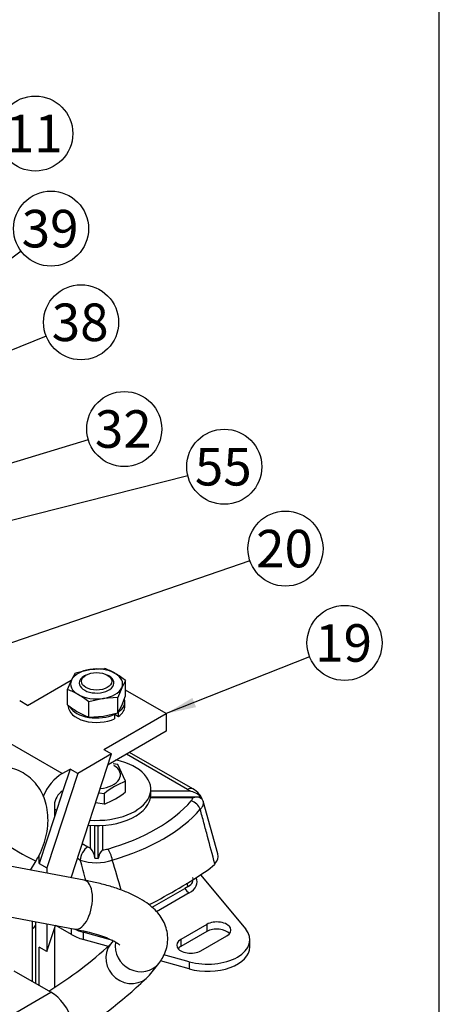
# Model space of a CAD drawing. Units: millimetres. Extents: x 0 to 526, y 0 to 287.
# Drawn here: x 381 to 410, y 93 to 161 of the extents above; entities that cross this region are included whole.
import ezdxf
from ezdxf.enums import TextEntityAlignment as Align
from ezdxf.lldxf.tags import DXFTag

# ---------------------------------------------------------------- set-up
doc = ezdxf.new("R2010")
doc.units = ezdxf.units.MM
for name, color, linetype in [('17112017_TM93_MI', 7, 'Continuous'), ('17112024_TM93_MI', 7, 'Continuous'), ('17310001_SOPORTE', 7, 'Continuous'), ('51031016_Ø16_DIN', 7, 'Continuous'), ('51221016_TUERCA_', 7, 'Continuous'), ('61673002', 7, 'Continuous'), ('61673003', 7, 'Continuous'), ('Default', 7, 'Continuous'), ('DIAMETROM16_DIN1', 7, 'Continuous'), ('DIN-934_M16X1_5_', 7, 'Continuous'), ('ESQUEMA_TM93', 7, 'Continuous'), ('Predeterminado', 7, 'Continuous')]:
    doc.layers.add(name, color=color, linetype=linetype)
doc.styles.add('SEACAD_Arial', font='arial.ttf')
tags = doc.linetypes.add('HIDDEN2', pattern=[4.7625, 3.175, -1.5875]).pattern_tags.tags
tags[6:7] = [DXFTag(74, 4), DXFTag(75, 0), DXFTag(340, '0'), DXFTag(46, 0.0), DXFTag(50, 0.0), DXFTag(44, 0.0), DXFTag(45, 0.0)]
tags[4:5] = [DXFTag(74, 4), DXFTag(75, 0), DXFTag(340, '0'), DXFTag(46, 0.0), DXFTag(50, 0.0), DXFTag(44, 0.0), DXFTag(45, 0.0)]

# ---------------------------------------------------------------- blocks, each defined once
blk = doc.blocks.new('SEANNOT_GROUP4')
at = {"layer": 'Predeterminado', "linetype": 'Continuous'}
blk.add_hatch(color=7, dxfattribs=at).paths.add_polyline_path([(378.453, 126.477), (376.521, 125.632), (378.623, 125.805)])
at = {"layer": 'Predeterminado', "color": 7, "linetype": 'Continuous'}
blk.add_lwpolyline([(392.501, 129.661), (376.521, 125.632)], dxfattribs=at)
blk.add_circle((395.022, 130.297), 2.6, dxfattribs=at)
at = {"layer": 'Predeterminado', "color": 7, "linetype": 'Continuous', "style": 'SEACAD_Arial'}
blk.add_text('55', height=2.6, dxfattribs=at).set_placement((392.987, 131.597), align=Align.TOP_LEFT)
blk = doc.blocks.new('SEANNOT_GROUP6')
at = {"layer": 'Predeterminado', "linetype": 'Continuous'}
blk.add_hatch(color=7, dxfattribs=at).paths.add_polyline_path([(392.815, 114.286), (391.008, 113.198), (393.07, 113.642)])
at = {"layer": 'Predeterminado', "color": 7, "linetype": 'Continuous'}
blk.add_lwpolyline([(400.936, 117.131), (391.008, 113.198)], dxfattribs=at)
blk.add_circle((403.353, 118.089), 2.6, dxfattribs=at)
at = {"layer": 'Predeterminado', "color": 7, "linetype": 'Continuous', "style": 'SEACAD_Arial'}
blk.add_text('19', height=2.6, dxfattribs=at).set_placement((401.318, 119.389), align=Align.TOP_LEFT)
blk = doc.blocks.new('SEANNOT_GROUP19')
at = {"layer": 'Predeterminado', "color": 7, "linetype": 'Continuous'}
blk.add_circle((381.933, 153.383), 2.6, dxfattribs=at)
at = {"layer": 'Predeterminado', "color": 7, "linetype": 'Continuous', "style": 'SEACAD_Arial'}
blk.add_text('11', height=2.6, dxfattribs=at).set_placement((379.899, 154.683), align=Align.TOP_LEFT)
blk = doc.blocks.new('SEANNOT_GROUP27')
at = {"layer": 'Predeterminado', "linetype": 'Continuous'}
blk.add_hatch(color=7, dxfattribs=at).paths.add_polyline_path([(370.036, 114.941), (368.182, 113.937), (370.262, 114.286)])
at = {"layer": 'Predeterminado', "color": 7, "linetype": 'Continuous'}
blk.add_lwpolyline([(396.804, 123.781), (368.182, 113.937)], dxfattribs=at)
blk.add_circle((399.263, 124.627), 2.6, dxfattribs=at)
at = {"layer": 'Predeterminado', "color": 7, "linetype": 'Continuous', "style": 'SEACAD_Arial'}
blk.add_text('20', height=2.6, dxfattribs=at).set_placement((397.228, 125.927), align=Align.TOP_LEFT)
blk = doc.blocks.new('SEANNOT_GROUP83')
at = {"layer": 'Predeterminado', "linetype": 'Continuous'}
blk.add_hatch(color=7, dxfattribs=at).paths.add_polyline_path([(368.898, 136.599), (367.445, 135.071), (369.315, 136.045)])
at = {"layer": 'Predeterminado', "color": 7, "linetype": 'Continuous'}
blk.add_lwpolyline([(380.949, 145.23), (367.445, 135.071)], dxfattribs=at)
blk.add_circle((383.027, 146.793), 2.6, dxfattribs=at)
at = {"layer": 'Predeterminado', "color": 7, "linetype": 'Continuous', "style": 'SEACAD_Arial'}
blk.add_text('39', height=2.6, dxfattribs=at).set_placement((380.992, 148.093), align=Align.TOP_LEFT)
blk = doc.blocks.new('SEANNOT_GROUP84')
at = {"layer": 'Predeterminado', "linetype": 'Continuous'}
blk.add_hatch(color=7, dxfattribs=at).paths.add_polyline_path([(369.244, 134.284), (367.445, 133.185), (369.503, 133.641)])
at = {"layer": 'Predeterminado', "color": 7, "linetype": 'Continuous'}
blk.add_lwpolyline([(382.696, 139.333), (367.445, 133.185)], dxfattribs=at)
blk.add_circle((385.108, 140.305), 2.6, dxfattribs=at)
at = {"layer": 'Predeterminado', "color": 7, "linetype": 'Continuous', "style": 'SEACAD_Arial'}
blk.add_text('38', height=2.6, dxfattribs=at).set_placement((383.073, 141.605), align=Align.TOP_LEFT)
blk = doc.blocks.new('SEANNOT_GROUP87')
at = {"layer": 'Predeterminado', "linetype": 'Continuous'}
blk.add_hatch(color=7, dxfattribs=at).paths.add_polyline_path([(379.63, 130.722), (377.739, 129.79), (379.83, 130.058)])
at = {"layer": 'Predeterminado', "color": 7, "linetype": 'Continuous'}
blk.add_lwpolyline([(385.605, 132.16), (377.739, 129.79)], dxfattribs=at)
blk.add_circle((388.094, 132.91), 2.6, dxfattribs=at)
at = {"layer": 'Predeterminado', "color": 7, "linetype": 'Continuous', "style": 'SEACAD_Arial'}
blk.add_text('32', height=2.6, dxfattribs=at).set_placement((386.06, 134.21), align=Align.TOP_LEFT)
blk = doc.blocks.new('SE2')
at = {"layer": '17112017_TM93_MI', "color": 7, "linetype": 'Continuous'}
blk.add_line((381.61, 102.35), (381.993, 102.995), dxfattribs=at)
blk.add_ellipse((380.511, 103.877), major_axis=(-1.482, 0.883), ratio=0.051743, start_param=0.001401, end_param=3.141071, dxfattribs=at)
blk.add_open_spline([(381.993, 102.995), (382.075, 103.137), (382.263, 103.471), (382.53, 104.103), (382.734, 104.845), (382.83, 105.604), (382.809, 106.353), (382.67, 107.045), (382.422, 107.682), (382.075, 108.244), (381.623, 108.729), (381.099, 109.106), (380.526, 109.369), (379.901, 109.527), (379.51, 109.54), (379.276, 109.545)], degree=3, knots=[0, 0, 0, 0, 0.047712, 0.131144, 0.215291, 0.300143, 0.385305, 0.469871, 0.543778, 0.62409, 0.701936, 0.777539, 0.851743, 0.925326, 1, 1, 1, 1], dxfattribs=at)
at = {"layer": '17112024_TM93_MI', "color": 7, "linetype": 'Continuous'}
for p, q in [((385.33, 101.652), (375.303, 103.535)), ((374.666, 100.144), (384.693, 98.261)), ((387.331, 97.457), (387.141, 97.218)), ((389.842, 95.072), (390.489, 95.886))]:
    blk.add_line(p, q, dxfattribs=at)
for centre, radius, start, end in [((368.538, 117.324), 27.393, 301.53101, 312.77649), ((370.495, 114.489), 27.41, 300.91944, 314.89603)]:
    blk.add_arc(centre, radius, start, end, dxfattribs=at)
for centre, major_axis, ratio, start_param, end_param in [((385.011, 99.956), (-0.318, -1.695), 0.488036, 0, 3.141593), ((388.492, 96.145), (1.351, -1.073), 0.927431, 3.141593, 6.283185), ((389.139, 96.959), (1.351, -1.073), 0.927431, 3.602863, 6.283185), ((389.139, 96.959), (1.351, -1.073), 0.927431, 0, 0.000257)]:
    blk.add_ellipse(centre, major_axis=major_axis, ratio=ratio, start_param=start_param, end_param=end_param, dxfattribs=at)
for points, knots in [([(390.489, 95.886), (390.586, 96.016), (390.76, 96.256), (390.979, 96.723), (391.109, 97.254), (391.122, 97.812), (391.013, 98.357), (390.803, 98.853), (390.507, 99.302), (390.123, 99.716), (389.637, 100.107), (389.029, 100.479), (388.297, 100.824), (387.459, 101.13), (386.579, 101.384), (385.835, 101.554), (385.445, 101.63), (385.33, 101.652)], [0, 0, 0, 0, 0.050596, 0.109573, 0.166335, 0.227197, 0.285947, 0.344179, 0.40436, 0.469231, 0.541813, 0.624253, 0.71432, 0.804785, 0.892766, 0.973035, 1, 1, 1, 1]), ([(384.693, 98.261), (384.848, 98.231), (385.224, 98.157), (385.849, 98.006), (386.471, 97.819), (386.988, 97.625), (387.38, 97.44), (387.634, 97.286), (387.762, 97.184), (387.785, 97.158), (387.785, 97.158)], [0, 0, 0, 0, 0.0478256, 0.1368987, 0.2245515, 0.3100623, 0.3927474, 0.471919, 0.5392902, 0.6007262, 0.6007262, 0.6007262, 0.6007262])]:
    blk.add_open_spline(points, degree=3, knots=knots, dxfattribs=at)
at = {"layer": '17310001_SOPORTE', "color": 7, "linetype": 'Continuous'}
for p, q in [((385.717, 116.253), (385.705, 116.26)), ((381.386, 113.766), (384.416, 115.515)), ((391.008, 113.198), (388.19, 114.825)), ((381.386, 113.766), (380.855, 114.072)), ((386.689, 110.704), (391.008, 113.198)), ((391.008, 113.198), (391.008, 111.973)), ((383.796, 109.034), (378.493, 112.096)), ((391.008, 111.973), (386.972, 109.643)), ((386.689, 110.704), (387.219, 110.398)), ((384.412, 101.824), (387.219, 110.398)), ((387.219, 110.398), (384.879, 109.047)), ((383.796, 109.034), (384.348, 109.353)), ((384.348, 109.353), (383.854, 107.842)), ((384.879, 109.047), (384.348, 109.353)), ((384.879, 109.047), (382.735, 102.501)), ((383.854, 107.842), (383.266, 106.046)), ((383.854, 107.842), (383.796, 107.809)), ((383.266, 106.891), (383.266, 106.046)), ((383.266, 106.046), (382.205, 102.807)), ((382.205, 102.807), (382.205, 103.388)), ((382.205, 102.807), (382.735, 102.501)), ((382.735, 102.501), (382.735, 102.139)), ((382.735, 98.629), (382.735, 96.705)), ((382.735, 96.705), (383.329, 98.517)), ((383.266, 98.325), (383.266, 94.241)), ((382.205, 94.36), (382.205, 97.011)), ((382.735, 96.705), (382.205, 97.011))]:
    blk.add_line(p, q, dxfattribs=at)
for major_axis, start_param, end_param in [((-1.125, -1.949), 3.926991, 4.915875), ((0.375, 0.65), 0.785398, 2.356194)]:
    blk.add_ellipse((383.796, 107.197), major_axis=major_axis, ratio=0.57735, start_param=start_param, end_param=end_param, dxfattribs=at)
at = {"layer": '51031016_Ø16_DIN', "color": 7, "linetype": 'HIDDEN2'}
blk.add_line((389.932, 107.595), (389.932, 107.962), dxfattribs=at)
for centre, start_param, end_param in [((386.182, 107.962), 1.446666, 4.34898), ((386.182, 107.595), 1.415102, 3.141593), ((386.182, 107.962), 0.679611, 0.740579), ((386.182, 107.595), 0.679611, 0.700562)]:
    blk.add_ellipse(centre, major_axis=(-3.75, 0), ratio=0.57735, start_param=start_param, end_param=end_param, dxfattribs=at)
at = {"layer": '51221016_TUERCA_', "color": 7, "linetype": 'HIDDEN2'}
for p, q in [((387.652, 109.663), (387.327, 109.714)), ((388.19, 108.504), (387.652, 109.663)), ((388.19, 107.779), (388.19, 108.504)), ((386.341, 107.714), (386.72, 107.656)), ((386.72, 106.93), (386.72, 107.656)), ((386.72, 106.93), (386.115, 107.024))]:
    blk.add_line(p, q, dxfattribs=at)
for centre, start, end in [((389.965, 103.732), 110.40593, 129.59407), ((384.945, 111.702), 290.40623, 309.59377)]:
    blk.add_arc(centre, 5.091, start, end, dxfattribs=at)
blk.add_ellipse((386.182, 108.942), major_axis=(-1.65, 0), ratio=0.57735, start_param=1.724012, end_param=3.898049, dxfattribs=at)
at = {"layer": '61673002', "color": 7, "linetype": 'Continuous'}
for p, q in [((392.477, 107.941), (388.251, 110.381)), ((389.932, 107.833), (392.632, 107.833)), ((392.839, 107.357), (389.91, 107.357)), ((385.77, 103.871), (385.77, 105.443)), ((386.595, 105.443), (386.595, 103.752)), ((385.186, 104.189), (385.583, 103.961)), ((385.052, 103.042), (384.849, 103.159)), ((392.517, 101.209), (392.436, 101.444)), ((392.6, 100.767), (390.339, 99.462)), ((384.433, 97.888), (384.433, 98.31)), ((393.819, 98.593), (393.819, 98.103)), ((385.253, 98.042), (385.253, 97.553)), ((392.016, 97.552), (392.016, 97.062)), ((392.604, 96), (392.604, 95.51))]:
    blk.add_line(p, q, dxfattribs=at)
at = {"layer": '61673002', "color": 7, "linetype": 'HIDDEN2'}
for p, q in [((392.852, 107.978), (388.47, 110.508)), ((393.404, 107.415), (389.919, 107.415)), ((393.129, 107.412), (389.919, 107.412)), ((394.569, 103.476), (393.554, 107.134)), ((386.07, 103.18), (386.07, 105.431)), ((386.295, 103.16), (386.295, 105.431)), ((393.904, 102.372), (394.337, 102.744)), ((393.372, 102.015), (396.508, 98.254)), ((390.029, 99.773), (392.281, 101.073)), ((392.517, 101.209), (392.296, 101.081)), ((384.433, 97.888), (383.351, 98.513)), ((393.819, 98.593), (392.016, 97.552)), ((387.3, 97.473), (385.253, 98.042)), ((387, 97.067), (385.253, 97.553)), ((393.819, 98.103), (392.016, 97.062)), ((393.395, 96.756), (395.198, 97.797)), ((396.797, 97.031), (396.797, 97.521)), ((392.604, 96), (390.848, 96.487)), ((392.604, 95.51), (390.608, 96.064))]:
    blk.add_line(p, q, dxfattribs=at)
at = {"layer": '61673002', "color": 7, "linetype": 'Continuous'}
for centre, radius, start, end in [((391.958, 107.032), 1.047, 49.90564, 60.25859), ((392.387, 107.459), 0.464, 318.10087, 347.29132), ((386.273, 105.164), 1.387, 240.18662, 248.76402), ((386.48, 105.497), 1.749, 273.77286, 285.75424), ((386.154, 106.322), 3.46, 251.42666, 288.80213), ((-1109.633, -314.082), 1551.798, 15.53863, 15.592888), ((-229.189, -79.872), 643.025, 16.332831, 16.526894)]:
    blk.add_arc(centre, radius, start, end, dxfattribs=at)
at = {"layer": '61673002', "color": 7, "linetype": 'HIDDEN2'}
for centre, radius, start, end in [((392.333, 106.359), 1.504, 44.59704, 78.54735), ((392.144, 106.675), 1.483, 17.98669, 61.4808), ((392.801, 107.181), 0.647, 9.25278, 21.20116), ((384.796, 103.038), 1.282, 6.38064, 40.56002), ((387.175, 103.085), 0.883, 131.06111, 175.16781), ((386.457, 106.19), 3.035, 262.68233, 266.9488), ((372.085, 134.661), 38.971, 297.06389, 304.04878)]:
    blk.add_arc(centre, radius, start, end, dxfattribs=at)
at = {"layer": '61673002', "color": 7, "linetype": 'Continuous'}
for centre, major_axis, ratio, start_param, end_param in [((392.477, 107.329), (-0.375, -0.65), 0.57735, 3.141758, 3.926991), ((381.197, 110.473), (12.892, 0), 0.57735, 5.175357, 5.820217), ((392.732, 106.536), (0.567, -0.491), 0.730545, 0.912394, 2.134125), ((381.197, 110.07), (13.596, 0), 0.57735, 5.175357, 5.820217), ((385.583, 103.348), (-0.375, -0.65), 0.57735, 3.926991, 5.497787), ((386.955, 103.201), (0.208, -0.721), 0.364652, 1.251063, 2.472794), ((391.132, 101.614), (-2.013, 0.108), 0.575129, 2.418119, 3.417365), ((392.6, 101.379), (0.375, -0.65), 0.57735, 4.853929, 5.497787)]:
    blk.add_ellipse(centre, major_axis=major_axis, ratio=ratio, start_param=start_param, end_param=end_param, dxfattribs=at)
at = {"layer": '61673002', "color": 7, "linetype": 'HIDDEN2'}
for centre, major_axis, ratio, start_param, end_param in [((392.653, 103.368), (-1.941, 0.113), 0.574623, 2.692677, 3.335325), ((391.531, 101.747), (-1.338, 0.064), 0.558594, 2.425986, 3.360116), ((386.554, 99.603), (-3, 0), 0.57735, 0.876654, 1.122175), ((393.872, 97.521), (-2.925, 0), 0.57735, 1.122175, 3.590214), ((394.509, 98.195), (-0.975, 0), 0.57735, 2.356194, 5.497787), ((394.509, 97.705), (-0.975, 0), 0.57735, 3.591789, 5.497787), ((386.554, 99.113), (-3, 0), 0.57735, 0.785398, 1.122175), ((392.706, 97.154), (0.975, 0), 0.57735, 2.356194, 5.497787), ((392.706, 96.664), (0.975, 0), 0.57735, 2.356194, 2.691396), ((393.872, 97.031), (-2.925, 0), 0.57735, 1.122175, 3.141593)]:
    blk.add_ellipse(centre, major_axis=major_axis, ratio=ratio, start_param=start_param, end_param=end_param, dxfattribs=at)
blk.add_open_spline([(393.44, 107.285), (393.435, 107.29), (393.425, 107.3), (393.415, 107.31), (393.399, 107.323), (393.389, 107.332), (393.367, 107.347), (393.356, 107.354), (393.343, 107.361), (393.342, 107.362), (393.339, 107.363), (393.337, 107.364), (393.333, 107.366), (393.324, 107.371), (393.315, 107.375), (393.298, 107.382), (393.286, 107.387), (393.262, 107.394), (393.249, 107.398), (393.225, 107.403), (393.212, 107.405), (393.193, 107.408), (393.187, 107.409), (393.177, 107.41), (393.174, 107.41), (393.168, 107.41), (393.151, 107.411), (393.135, 107.412), (393.109, 107.411), (393.083, 107.41), (393.043, 107.406), (393.003, 107.4), (392.976, 107.395), (392.956, 107.39), (392.946, 107.388), (392.936, 107.385), (392.929, 107.383), (392.925, 107.383), (392.908, 107.378), (392.894, 107.374), (392.874, 107.368), (392.863, 107.365), (392.851, 107.361), (392.845, 107.359), (392.842, 107.358), (392.841, 107.357), (392.841, 107.357), (392.841, 107.357), (392.84, 107.357), (392.84, 107.357), (392.839, 107.357)], degree=3, knots=[0, 0, 0, 0, 0.03125, 0.0625, 0.0625, 0.125, 0.125, 0.1875, 0.1875, 0.195312, 0.195312, 0.203125, 0.203125, 0.21875, 0.25, 0.25, 0.3125, 0.3125, 0.375, 0.375, 0.4375, 0.4375, 0.46875, 0.46875, 0.484375, 0.484375, 0.5, 0.5625, 0.5625, 0.625, 0.6875, 0.75, 0.8125, 0.8125, 0.84375, 0.859375, 0.859375, 0.875, 0.875, 0.9375, 0.9375, 0.96875, 0.984375, 0.992188, 0.996094, 0.99707, 0.99707, 0.998047, 0.998047, 1, 1, 1, 1], dxfattribs=at)
at = {"layer": '61673002', "color": 7, "linetype": 'Continuous'}
for points, knots in [([(393.555, 107.132), (393.556, 107.129), (393.556, 107.127), (393.559, 107.118), (393.56, 107.112), (393.562, 107.103), (393.563, 107.099), (393.564, 107.093), (393.569, 107.066), (393.574, 107.013), (393.569, 106.939), (393.557, 106.889), (393.542, 106.838), (393.532, 106.813), (393.519, 106.785), (393.518, 106.781), (393.515, 106.777), (393.514, 106.775), (393.513, 106.772), (393.509, 106.764), (393.498, 106.743), (393.487, 106.725), (393.464, 106.687), (393.446, 106.662), (393.407, 106.613), (393.386, 106.588), (393.362, 106.564)], [0.5240519, 0.5240519, 0.5240519, 0.5240519, 0.53125, 0.53125, 0.546875, 0.546875, 0.5546875, 0.5546875, 0.5625, 0.625, 0.6875, 0.75, 0.75, 0.8125, 0.8125, 0.8203125, 0.8203125, 0.8242188, 0.8242188, 0.828125, 0.84375, 0.875, 0.875, 0.9375, 0.9375, 1, 1, 1, 1]), ([(394.374, 102.783), (394.206, 103.413), (394.037, 104.042), (393.785, 104.988), (393.7, 105.303), (393.531, 105.933), (393.447, 106.249), (393.362, 106.564)], [0, 0, 0, 0, 0.5, 0.5, 0.75, 0.75, 1, 1, 1, 1])]:
    blk.add_open_spline(points, degree=3, knots=knots, dxfattribs=at)
at = {"layer": '61673002', "color": 7, "linetype": 'HIDDEN2'}
for points in [[(394.374, 102.783), (394.356, 102.764), (394.337, 102.744)], [(392.281, 101.073), (392.289, 101.077), (392.296, 101.081)]]:
    blk.add_open_spline(points, degree=2, dxfattribs=at)
at = {"layer": '61673003', "color": 7, "linetype": 'HIDDEN2'}
for p, q in [((385.44, 115.863), (385.334, 115.802)), ((387.031, 115.802), (386.925, 115.863))]:
    blk.add_line(p, q, dxfattribs=at)
blk.add_ellipse((386.182, 115.434), major_axis=(1.05, 0), ratio=0.57735, dxfattribs=at)
for start_param, end_param in [(5.497787, 6.283185), (0, 3.926991)]:
    blk.add_ellipse((386.182, 115.312), major_axis=(-1.2, 0), ratio=0.57735, start_param=start_param, end_param=end_param, dxfattribs=at)
at = {"layer": 'DIAMETROM16_DIN1', "color": 7, "linetype": 'HIDDEN2'}
for p, q in [((388.147, 113.718), (388.147, 114.025)), ((387.698, 112.996), (387.698, 113.303)), ((387.433, 112.843), (387.433, 113.15)), ((387.433, 113.15), (387.698, 112.996))]:
    blk.add_line(p, q, dxfattribs=at)
for centre, start_param, end_param in [((386.182, 114.025), 2.45176, 3.304942), ((386.182, 113.718), 0, 2.260629), ((386.182, 114.025), 0.322809, 2.260629), ((386.182, 113.718), 2.45176, 3.141593)]:
    blk.add_ellipse(centre, major_axis=(-1.965, 0), ratio=0.57735, start_param=start_param, end_param=end_param, dxfattribs=at)
at = {"layer": 'DIN-934_M16X1_5_', "color": 7, "linetype": 'HIDDEN2'}
for p, q in [((384.444, 115.518), (384.713, 116.015)), ((384.713, 116.015), (385.717, 116.253)), ((385.717, 116.253), (386.72, 116.326)), ((384.175, 114.856), (384.444, 115.518)), ((388.19, 115.477), (387.921, 114.98)), ((388.19, 114.418), (388.19, 115.477)), ((384.175, 113.797), (384.175, 114.856)), ((387.921, 114.98), (387.652, 114.318)), ((386.648, 114.246), (385.645, 114.008)), ((385.645, 112.948), (385.645, 114.008)), ((387.652, 114.318), (386.648, 114.246)), ((387.652, 113.259), (387.652, 114.318)), ((387.921, 113.756), (388.19, 114.418)), ((386.648, 113.021), (387.652, 113.259)), ((387.652, 113.259), (387.921, 113.756)), ((385.645, 112.948), (386.648, 113.021))]:
    blk.add_line(p, q, dxfattribs=at)
for centre, radius, start, end in [((385.14, 111.963), 4.641, 60.06509, 70.08279), ((384.31, 110.64), 6.201, 51.26774, 59.52378), ((382.594, 110.493), 4.641, 60.06509, 70.08279), ((381.765, 109.17), 6.201, 51.26774, 59.52378), ((388.055, 118.635), 6.202, 231.26809, 239.52343), ((387.225, 117.311), 4.64, 240.06497, 250.08291)]:
    blk.add_arc(centre, radius, start, end, dxfattribs=at)
for major_axis, start_param, end_param in [((-1.8, 0), 4.974188, 6.021386), ((-1.8, 0), 3.926991, 4.974188), ((-1.8, 0), 2.879793, 3.926991), ((1.8, 0), 2.879793, 3.926991), ((1.8, 0), 4.974188, 6.021386), ((1.8, 0), 3.926991, 4.974188)]:
    blk.add_ellipse((386.182, 115.249), major_axis=major_axis, ratio=0.57735, start_param=start_param, end_param=end_param, dxfattribs=at)
at = {"layer": 'ESQUEMA_TM93', "color": 7, "linetype": 'Continuous'}
for p, q in [((381.747, 94.624), (381.747, 98.298)), ((379.565, 91.894), (383.02, 93.889))]:
    blk.add_line(p, q, dxfattribs=at)
at = {"layer": 'ESQUEMA_TM93', "color": 7, "linetype": 'HIDDEN2'}
for p, q in [((381.967, 94.497), (381.967, 98.604)), ((383.02, 93.889), (380.475, 95.359))]:
    blk.add_line(p, q, dxfattribs=at)
at = {"layer": 'ESQUEMA_TM93', "color": 7, "linetype": 'Continuous'}
for centre, major_axis, start_param, end_param in [((370.611, 91.868), (-7.875, -13.64), -3.926991, -3.886306), ((381.217, 98.604), (-0.75, 0), 2.356194, 3.141404)]:
    blk.add_ellipse(centre, major_axis=major_axis, ratio=0.57735, start_param=start_param, end_param=end_param, dxfattribs=at)
at = {"layer": 'ESQUEMA_TM93', "color": 7, "linetype": 'HIDDEN2'}
blk.add_ellipse((383.02, 92.052), major_axis=(-1.125, 1.949), ratio=0.57735, start_param=3.141593, end_param=5.497787, dxfattribs=at)
blk.add_open_spline([(381.967, 98.604), (381.967, 98.663), (381.966, 98.719), (381.965, 98.774)], degree=3, dxfattribs=at)
blk = doc.blocks.new('SE13')
at = {"layer": 'Default', "color": 7, "linetype": 'Continuous'}
blk.add_line((409.916, 9.583), (409.916, 286.583), dxfattribs=at)
blk = doc.blocks.new('SE12')
at = {"layer": 'Default'}
blk.add_blockref('SE13', (0, 0), dxfattribs=at)

msp = doc.modelspace()

# ---------------------------------------------------------------- block references
msp.add_blockref('SE12', (0, 0))
at = {"layer": 'Predeterminado'}
for name in ['SEANNOT_GROUP19', 'SE2', 'SEANNOT_GROUP83', 'SEANNOT_GROUP84', 'SEANNOT_GROUP87', 'SEANNOT_GROUP4', 'SEANNOT_GROUP27', 'SEANNOT_GROUP6']:
    msp.add_blockref(name, (0, 0), dxfattribs=at)

doc.saveas('drawing.dxf')
